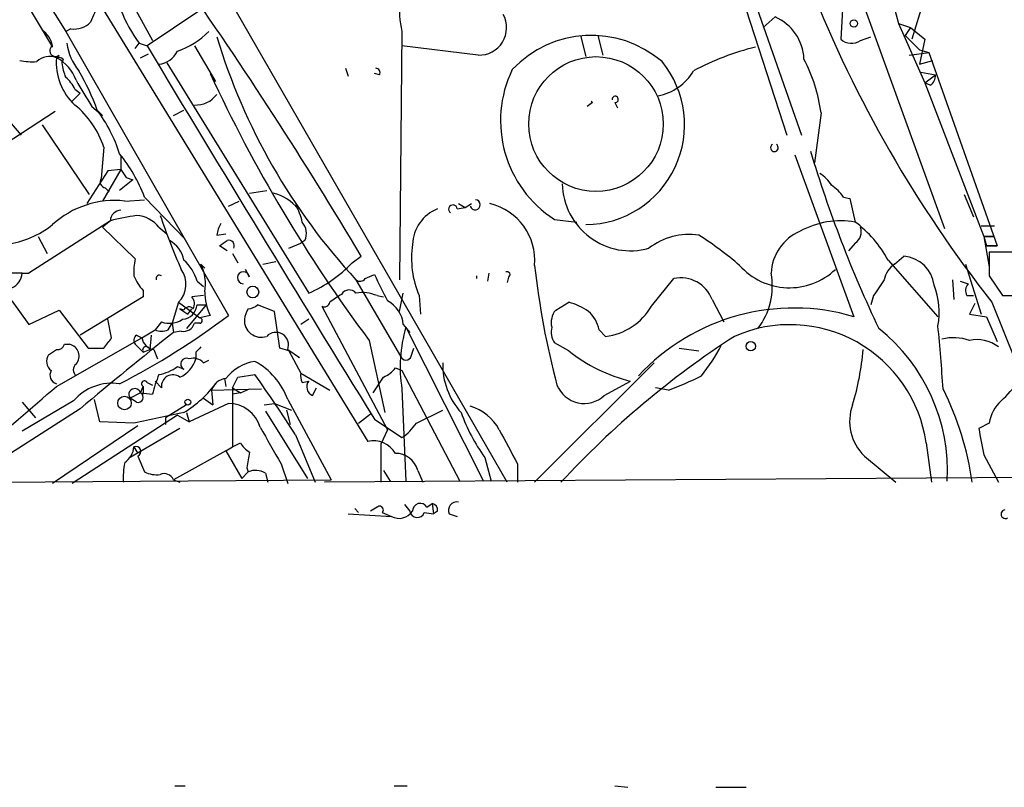
# Model space of a CAD drawing. Extents: x 2 to 73150, y -45309 to 72934.
# Drawn here: x 626 to 690, y 72063 to 72112 of the extents above; entities that cross this region are included whole.
import ezdxf

# ---------------------------------------------------------------- set-up
doc = ezdxf.new("R2010")
doc.units = 0
doc.header["$MEASUREMENT"] = 0
doc.layers.add('MAIN', color=5, linetype='CONTINUOUS')

msp = doc.modelspace()

# ---------------------------------------------------------------- linework, layer by layer
at = {"layer": 'MAIN'}
for p, q in [((611.124, 72146.6134), (648.8853, 72084.9761)), ((615.5267, 72132.1354), (628.5653, 72110.3761)), ((622.7233, 72122.1448), (629.412, 72111.3921)), ((670.7293, 72120.6208), (675.894, 72104.7034)), ((679.704, 72116.5568), (679.3653, 72110.8841)), ((680.0427, 72115.2868), (686.054, 72098.6921)), ((682.3287, 72114.7788), (683.0907, 72111.9001)), ((684.6993, 72113.3394), (683.9373, 72110.8841)), ((633.8147, 72113.0008), (635, 72110.7994)), ((638.048, 72112.7468), (634.6613, 72110.4608)), ((657.86, 72082.3514), (640.4187, 72112.6621)), ((673.9467, 72112.9161), (676.8253, 72104.7034)), ((674.37, 72111.6461), (675.132, 72112.3234)), ((629.7507, 72111.5614), (629.412, 72111.3921)), ((629.412, 72111.3921), (639.9107, 72093.1041)), ((651.0867, 72111.3921), (650.9173, 72095.3901)), ((683.0907, 72111.9001), (683.8527, 72111.6461)), ((683.0907, 72111.9001), (683.8527, 72111.6461)), ((683.0907, 72111.9001), (684.784, 72108.0901)), ((683.8527, 72111.6461), (683.514, 72111.1381)), ((683.8527, 72111.6461), (684.784, 72110.8841)), ((662.6013, 72111.1381), (662.94, 72109.7834)), ((663.702, 72111.1381), (664.0407, 72109.8681)), ((680.6353, 72110.7994), (681.3127, 72111.0534)), ((683.514, 72111.1381), (684.4453, 72110.2068)), ((684.784, 72110.8841), (684.4453, 72109.2754)), ((633.8993, 72110.2914), (634.1533, 72110.6301)), ((634.1533, 72110.6301), (634.6613, 72110.4608)), ((637.7093, 72110.4608), (639.064, 72108.1748)), ((655.9973, 72109.8681), (651.0867, 72110.4608)), ((684.4453, 72110.2068), (685.038, 72110.0374)), ((628.9887, 72109.8681), (628.8193, 72109.6988)), ((629.2427, 72109.6141), (629.158, 72109.3601)), ((634.238, 72109.6988), (634.746, 72109.9528)), ((683.768, 72109.8681), (685.038, 72110.0374)), ((684.4453, 72109.2754), (685.292, 72109.5294)), ((685.038, 72110.0374), (689.4407, 72097.5914)), ((635.9313, 72109.3601), (645.0753, 72094.5434)), ((647.446, 72109.0214), (647.6153, 72108.5134)), ((649.6473, 72108.5981), (649.3087, 72108.6828)), ((684.53, 72108.7674), (685.4613, 72108.5981)), ((684.784, 72108.0901), (685.4613, 72108.5981)), ((623.57, 72108.1748), (626.5333, 72104.7034)), ((630.0047, 72107.6668), (630.3433, 72107.4128)), ((685.1227, 72107.9208), (684.784, 72108.0901)), ((684.784, 72108.0901), (688.594, 72098.1841)), ((630.3433, 72107.4128), (629.8353, 72106.9048)), ((631.1053, 72106.5661), (631.7827, 72105.9734)), ((631.444, 72106.3121), (631.7827, 72105.9734)), ((636.3547, 72105.9734), (637.032, 72106.3121)), ((663.3633, 72106.8201), (663.0247, 72106.5661)), ((664.8027, 72106.8201), (664.972, 72106.4814)), ((628.7347, 72106.2274), (621.9613, 72101.8248)), ((678.0953, 72106.1428), (677.672, 72102.9254)), ((627.888, 72105.3808), (630.936, 72100.8934)), ((631.8673, 72103.9414), (631.698, 72101.9094)), ((632.968, 72103.3488), (632.968, 72102.5021)), ((676.402, 72103.4334), (680.212, 72093.0194)), ((632.968, 72102.5021), (631.7827, 72100.4701)), ((632.968, 72102.5021), (632.1213, 72102.4174)), ((632.1213, 72102.4174), (630.7667, 72100.3008)), ((633.3067, 72101.9941), (633.73, 72101.8248)), ((631.952, 72101.3168), (632.206, 72101.0628)), ((633.73, 72101.8248), (632.8833, 72101.1474)), ((634.492, 72100.7241), (637.1167, 72098.0148)), ((641.2653, 72100.9781), (642.366, 72101.1474)), ((679.5347, 72100.7241), (679.958, 72100.6394)), ((679.958, 72100.6394), (680.2967, 72099.1154)), ((687.324, 72100.8934), (687.9167, 72099.4541)), ((633.222, 72100.4701), (634.492, 72100.5548)), ((639.9107, 72100.1314), (640.588, 72100.4701)), ((654.6427, 72099.9621), (655.1507, 72100.0468)), ((654.7273, 72100.3008), (655.1507, 72100.0468)), ((655.1507, 72100.0468), (655.574, 72100.3008)), ((632.2907, 72099.2001), (627.0413, 72095.8134)), ((632.2907, 72099.2001), (631.7827, 72098.7768)), ((631.7827, 72098.7768), (633.8993, 72096.7448)), ((635.4233, 72098.7768), (635.9313, 72098.3534)), ((660.908, 72099.2848), (662.3473, 72099.1154)), ((688.4247, 72098.8614), (689.2713, 72098.8614)), ((688.4247, 72098.8614), (689.2713, 72098.8614)), ((627.634, 72098.1841), (628.2267, 72097.0834)), ((639.1487, 72098.2688), (639.7413, 72098.3534)), ((688.594, 72098.1841), (689.2713, 72098.1841)), ((689.2713, 72098.1841), (688.594, 72098.1841)), ((688.594, 72098.1841), (688.9327, 72096.2368)), ((688.594, 72098.1841), (688.7633, 72097.5914)), ((639.826, 72097.2528), (639.318, 72097.5914)), ((643.8053, 72097.4221), (644.5673, 72097.7608)), ((644.8213, 72097.9301), (644.5673, 72097.7608)), ((680.2967, 72097.7608), (679.8733, 72097.2528)), ((688.7633, 72097.5914), (689.4407, 72097.5914)), ((689.4407, 72097.5914), (688.7633, 72097.5914)), ((640.1647, 72097.0834), (640.5033, 72096.4908)), ((647.8693, 72096.4908), (648.462, 72096.9141)), ((682.8367, 72096.4061), (683.4293, 72096.9141)), ((690.626, 72097.1681), (688.9327, 72097.1681)), ((638.1327, 72096.4061), (638.3867, 72096.1521)), ((642.112, 72096.4061), (642.9587, 72096.5754)), ((682.4133, 72096.6601), (685.6307, 72093.0194)), ((687.4087, 72096.4061), (688.4247, 72093.1888)), ((626.618, 72095.8134), (625.9407, 72095.8134)), ((626.618, 72095.8134), (627.0413, 72095.8134)), ((626.618, 72095.8134), (627.0413, 72095.8134)), ((641.2653, 72095.5594), (641.0113, 72096.0674)), ((648.716, 72095.4748), (649.3087, 72095.7288)), ((655.9127, 72095.4748), (655.9127, 72095.6441)), ((656.6747, 72095.8134), (656.59, 72095.3054)), ((657.9447, 72095.5594), (657.86, 72095.2208)), ((688.9327, 72095.6441), (689.7793, 72094.3741)), ((637.8787, 72095.3054), (638.302, 72094.9668)), ((648.1233, 72095.3901), (651.002, 72090.4794)), ((667.1733, 72093.6968), (668.6127, 72095.4748)), ((686.562, 72095.3901), (686.6467, 72094.1201)), ((687.07, 72095.3054), (687.578, 72095.1361)), ((634.4073, 72094.2894), (630.3433, 72091.8341)), ((634.4073, 72094.7128), (634.4073, 72094.2894)), ((638.302, 72094.3741), (637.54, 72094.2894)), ((649.478, 72094.3741), (649.9013, 72094.2894)), ((650.9173, 72093.3581), (651.1713, 72094.5434)), ((652.1873, 72094.3741), (652.272, 72093.1888)), ((681.482, 72094.3741), (681.3127, 72093.7814)), ((687.4933, 72094.3741), (687.9167, 72094.3741)), ((689.7793, 72094.3741), (691.0493, 72094.3741)), ((625.9407, 72094.0354), (627.0413, 72092.5114)), ((636.6933, 72093.9508), (636.27, 72092.5961)), ((636.6933, 72093.9508), (638.048, 72092.9348)), ((638.4713, 72093.7814), (637.2013, 72092.2574)), ((637.8787, 72093.7814), (638.4713, 72093.7814)), ((642.874, 72093.3581), (641.7733, 72093.7814)), ((645.922, 72093.6968), (650.1553, 72085.7381)), ((660.9927, 72093.4428), (661.8393, 72093.9508)), ((671.068, 72094.1201), (671.83, 72092.6808)), ((688.0013, 72093.8661), (687.6627, 72093.1888)), ((689.102, 72093.9508), (693.7587, 72082.3514)), ((627.0413, 72092.5114), (628.9887, 72093.4428)), ((628.9887, 72093.4428), (630.8513, 72090.9874)), ((637.032, 72093.4428), (636.778, 72093.5274)), ((636.778, 72093.5274), (637.286, 72093.1888)), ((637.286, 72093.1888), (637.54, 72093.5274)), ((638.7253, 72093.1041), (638.048, 72092.9348)), ((643.2127, 72090.9874), (642.874, 72093.3581)), ((687.6627, 72093.1888), (688.7633, 72093.0194)), ((688.7633, 72093.0194), (689.4407, 72091.4108)), ((632.3753, 72091.6648), (632.1213, 72092.8501)), ((635.5927, 72092.6808), (635.1693, 72092.1728)), ((636.016, 72092.1728), (636.27, 72092.5961)), ((636.27, 72092.5961), (636.3547, 72092.0034)), ((638.048, 72092.5961), (637.7093, 72092.5961)), ((645.0753, 72092.8501), (644.5673, 72092.5114)), ((651.1713, 72092.5114), (651.5947, 72092.0034)), ((651.3407, 72092.3421), (656.336, 72082.4361)), ((633.984, 72091.8341), (634.3227, 72091.6648)), ((634.3227, 72091.6648), (635.1693, 72092.1728)), ((634.9153, 72091.8341), (634.8307, 72090.9028)), ((636.8627, 72092.0881), (636.3547, 72092.0034)), ((663.7867, 72092.1728), (664.21, 72091.7494)), ((628.8193, 72088.5321), (634.3227, 72091.6648)), ((629.3273, 72091.2414), (629.666, 72091.2414)), ((633.8993, 72091.2414), (634.4073, 72090.7334)), ((648.97, 72091.4954), (649.986, 72086.8388)), ((661.8393, 72090.8181), (660.908, 72091.3261)), ((630.8513, 72090.9874), (631.8673, 72090.9874)), ((634.4073, 72090.7334), (634.8307, 72090.9028)), ((635.0847, 72090.9028), (635.3387, 72090.3101)), ((637.794, 72090.7334), (637.794, 72090.3101)), ((643.8053, 72090.8181), (643.2127, 72090.9874)), ((643.7207, 72090.9028), (644.4827, 72090.3948)), ((643.8053, 72090.8181), (644.5673, 72089.3788)), ((651.6793, 72090.4794), (651.8487, 72090.9874)), ((668.9513, 72090.9874), (670.2213, 72090.8181)), ((636.6087, 72089.8021), (637.032, 72089.6328)), ((638.302, 72090.0561), (638.6407, 72090.2254)), ((644.4827, 72090.3948), (644.398, 72090.3948)), ((667.3427, 72090.0561), (659.638, 72082.3514)), ((640.5033, 72089.1248), (641.604, 72089.2941)), ((644.5673, 72089.3788), (646.43, 72088.2781)), ((650.6633, 72089.7174), (651.0867, 72089.5481)), ((651.0867, 72089.5481), (654.812, 72082.4361)), ((634.238, 72088.1088), (634.4073, 72088.5321)), ((634.6613, 72088.7861), (635, 72088.6168)), ((635.5927, 72088.4474), (635.1693, 72088.8708)), ((639.6567, 72089.0401), (639.7413, 72088.5321)), ((640.1647, 72088.4474), (640.5033, 72089.1248)), ((644.652, 72088.7861), (645.0753, 72088.8708)), ((649.224, 72088.1088), (649.9013, 72089.1248)), ((664.1253, 72087.9394), (665.8187, 72088.8708)), ((634.238, 72088.1088), (633.5607, 72087.7701)), ((634.238, 72088.1088), (635, 72088.0241)), ((634.4073, 72088.0241), (634.238, 72088.1088)), ((638.81, 72088.2781), (642.0273, 72088.3628)), ((638.81, 72088.2781), (638.8947, 72087.3468)), ((640.1647, 72088.4474), (640.6727, 72088.1088)), ((640.1647, 72088.4474), (640.1647, 72084.6374)), ((640.6727, 72088.1088), (640.1647, 72088.0241)), ((640.6727, 72088.1088), (641.2653, 72088.3628)), ((645.3293, 72087.9394), (645.5833, 72088.4474)), ((651.0867, 72088.3628), (651.3407, 72082.4361)), ((668.274, 72088.2781), (667.4273, 72088.4474)), ((629.92, 72087.6008), (626.618, 72085.6534)), ((626.618, 72087.5161), (627.4647, 72086.5001)), ((631.6133, 72086.2461), (631.2747, 72087.6854)), ((633.984, 72087.5161), (633.5607, 72087.7701)), ((637.2013, 72087.3468), (635.8467, 72086.5001)), ((639.9107, 72087.4314), (637.3707, 72086.2461)), ((638.302, 72087.7701), (638.8947, 72087.3468)), ((642.1967, 72087.3468), (642.874, 72087.4314)), ((642.874, 72087.4314), (643.9747, 72087.0081)), ((643.7207, 72087.6854), (646.5147, 72082.5208)), ((630.3433, 72087.0928), (622.808, 72082.2668)), ((636.6087, 72086.6694), (629.8353, 72082.2668)), ((636.6087, 72086.6694), (637.3707, 72086.2461)), ((637.2013, 72086.8388), (637.3707, 72086.2461)), ((642.2813, 72086.9234), (644.9907, 72082.6054)), ((643.636, 72087.0081), (643.89, 72086.0768)), ((648.2927, 72086.1614), (649.0547, 72086.7541)), ((652.018, 72086.1614), (653.7113, 72087.0081)), ((634.0687, 72085.9921), (628.5653, 72082.2668)), ((633.8147, 72086.1614), (631.6133, 72086.2461)), ((635.8467, 72086.5001), (635.8467, 72086.0768)), ((649.3087, 72086.4154), (651.0867, 72085.2301)), ((688.9327, 72086.1614), (688.2553, 72085.8228)), ((636.778, 72085.8228), (633.5607, 72083.9601)), ((644.2287, 72085.3994), (645.4987, 72082.3514)), ((650.1553, 72085.7381), (649.732, 72084.8068)), ((640.1647, 72084.6374), (640.6727, 72084.8914)), ((649.732, 72084.8068), (649.732, 72082.3514)), ((684.8687, 72084.8914), (685.2073, 72082.3514)), ((633.8147, 72084.6374), (634.0687, 72084.2141)), ((639.7413, 72084.3834), (636.3547, 72082.5208)), ((639.7413, 72084.3834), (640.1647, 72084.6374)), ((639.7413, 72084.3834), (640.7573, 72082.6054)), ((688.594, 72084.1294), (689.5253, 72082.3514)), ((634.0687, 72084.0448), (634.492, 72083.0288)), ((643.2973, 72083.5368), (643.7207, 72082.2668)), ((656.4207, 72083.9601), (656.844, 72082.4361)), ((658.5373, 72083.5368), (658.5373, 72082.3514)), ((680.8893, 72084.0448), (682.9213, 72082.3514)), ((640.7573, 72082.6054), (641.1807, 72083.0288)), ((641.096, 72083.2828), (641.1807, 72083.0288)), ((642.2813, 72082.9441), (642.4507, 72082.3514)), ((649.9013, 72083.1134), (650.3247, 72082.4361)), ((652.1027, 72083.1134), (652.4413, 72082.3514)), ((600.71, 72082.1821), (646.5147, 72082.5208)), ((636.3547, 72082.5208), (636.778, 72082.3514)), ((696.6373, 72082.6901), (646.0913, 72082.3514)), ((651.256, 72080.9121), (651.5947, 72080.4888)), ((652.6953, 72080.7428), (653.034, 72080.9968)), ((653.034, 72080.9968), (653.1187, 72080.3194)), ((647.6153, 72080.3194), (650.4093, 72080.1501)), ((648.0387, 72080.6581), (648.2927, 72080.4041)), ((649.478, 72080.7428), (649.0547, 72080.4888)), ((649.8167, 72080.4041), (650.4093, 72080.1501)), ((652.526, 72080.4041), (653.1187, 72080.3194)), ((653.3727, 72080.4888), (653.1187, 72080.3194)), ((654.1347, 72080.3194), (654.6427, 72080.1501)), ((636.4393, 72062.7934), (637.1167, 72062.7934)), ((650.5787, 72062.7934), (651.4253, 72062.7934)), ((664.8027, 72062.7934), (665.6493, 72062.7088)), ((671.322, 72062.7088), (673.2693, 72062.7088))]:
    msp.add_line(p, q, dxfattribs=at)
for centre, radius in [((680.212, 72111.9002), 0.2394), ((663.59, 72105.4282), 4.3383), ((641.4733, 72094.6074), 0.3799), ((673.5656, 72091.1145), 0.2993), ((633.2021, 72087.4581), 0.4372), ((637.2859, 72087.5162), 0.1893)]:
    msp.add_circle(centre, radius, dxfattribs=at)
for centre, radius, start, end in [((656.2861, 72112.6944), 5.36, 151.075593, 194.061651), ((641.6937, 72116.2137), 9.3827, 186.709944, 216.519623), ((399.545, 71948.4459), 289.8318, 30.814244, 35.063133), ((752.9512, 72144.1832), 81.2405, 201.604387, 218.193368), ((927.5783, 71985.5866), 322.3708, 156.686223, 156.915422), ((656.0692, 72111.6294), 1.7627, 267.662363, 29.328007), ((673.8997, 72109.4812), 3.0978, 2.458783, 66.559767), ((626.9567, 72110.1222), 1.6439, 11.886863, 55.491118), ((629.9764, 72113.0008), 1.457, 261.088501, 315.786958), ((634.9056, 72115.1076), 5.2684, 288.860715, 315.150725), ((677.7006, 72122.7397), 40.2842, 196.863716, 222.759008), ((663.29, 72104.1502), 6.988, 49.258815, 136.766822), ((680.056, 72111.6776), 1.052, 228.962144, 303.41063), ((628.7542, 72110.1482), 0.3652, 121.144007, 309.936104), ((633.0368, 72111.095), 3.5705, 187.481497, 218.915684), ((2620.4548, 73303.6347), 2316.6872, 210.9997624, 211.6961), ((635.2471, 72110.7752), 1.5101, 276.700527, 334.375002), ((677.6965, 72094.4067), 16.4233, 103.501989, 118.409824), ((627.2952, 72113.3401), 3.9036, 257.475809, 273.732257), ((628.396, 72108.5135), 1.2587, 70.347095, 132.275832), ((632.5401, 72109.3913), 3.7335, 175.275612, 227.226246), ((628.9463, 72109.2328), 0.483, 52.140624, 105.244715), ((627.5455, 72107.2949), 2.7205, 20.764582, 62.081379), ((667.7305, 72104.7667), 10.4557, 7.562741, 27.620364), ((633.0076, 72109.9097), 3.8886, 188.125101, 202.385024), ((618.6578, 72101.892), 13.5286, 19.06991, 30.962159), ((649.3792, 72108.7251), 0.2966, 334.652905, 87.275526), ((664.9924, 72105.6375), 7.5525, 154.096885, 237.261446), ((662.8642, 72105.3794), 6.4337, 270.675053, 39.189716), ((666.9208, 72110.6325), 3.4558, 281.278718, 328.989897), ((628.1819, 72106.8605), 1.9932, 23.861793, 51.891048), ((644.7998, 72115.9344), 16.5923, 207.552679, 214.375725), ((725.9078, 72149.0017), 96.0542, 204.818914, 216.775866), ((684.7838, 72108.5135), 0.6828, 299.760495, 7.11773), ((637.7893, 72108.349), 1.7001, 267.302864, 323.093704), ((664.8309, 72107.0177), 0.1996, 261.878017, 188.150398), ((626.308, 72102.1145), 5.8518, 18.191584, 50.822884), ((624.1614, 72100.7928), 9.1378, 17.352267, 37.157576), ((663.0212, 72106.563), 0.4279, 36.92613, 53.006926), ((675.0897, 72103.8991), 0.2469, 120.959776, 59.040224), ((625.1662, 72097.2147), 9.9643, 20.621865, 39.242274), ((752.696, 72126.1207), 78.5495, 196.594375, 205.537867), ((760.1488, 72186.9307), 152.6537, 213.578079, 213.807241), ((632.0225, 72101.6977), 0.3874, 146.880041, 259.51391), ((676.697, 72100.1724), 2.4565, 32.329512, 57.670488), ((665.8239, 72101.6703), 4.4091, 181.293124, 285.524668), ((677.459, 72099.4104), 2.4565, 32.329512, 57.670488), ((642.0755, 72098.0663), 2.998, 39.223922, 76.226107), ((632.5787, 72094.5594), 5.9456, 83.788576, 132.455453), ((641.5048, 72098.5368), 3.1999, 10.417271, 31.654071), ((654.3291, 72097.58), 2.5669, 111.875188, 177.85445), ((654.3675, 72099.9409), 0.276, 4.405074, 237.519254), ((655.8028, 72100.2278), 0.328, 197.092454, 85.593255), ((655.8773, 72096.6318), 3.7735, 355.281626, 76.483006), ((633.0103, 72099.1578), 0.7208, 93.364127, 176.635873), ((637.4907, 72077.6051), 22.2122, 99.08342, 103.538875), ((633.8439, 72097.5338), 2.0099, 38.203019, 86.002936), ((675.7364, 72113.2377), 42.4969, 198.805151, 203.830785), ((624.7041, 72103.8634), 6.2521, 278.257112, 308.139984), ((642.0662, 72097.7196), 2.9688, 153.789688, 169.339205), ((643.8478, 72098.3958), 1.0791, 334.43462, 41.822252), ((679.3651, 72093.7399), 5.4556, 80.168023, 118.753786), ((675.8691, 72093.1586), 7.4221, 28.149184, 53.377132), ((679.831, 72098.4804), 0.8572, 302.909535, 20.229811), ((669.577, 72094.1811), 4.1382, 81.042777, 128.445737), ((658.1331, 72079.2339), 22.5489, 49.270466, 57.582225), ((677.9729, 72095.6807), 3.0977, 113.439272, 177.544833), ((635.2308, 72096.3157), 1.8339, 10.824636, 61.682527), ((554.9047, 72224.7492), 152.6261, 303.578069, 303.807272), ((639.9173, 72097.5758), 0.3659, 335.158137, 104.45024), ((657.9189, 72096.787), 6.2188, 171.780254, 202.830213), ((683.2569, 72094.7845), 2.1366, 7.176241, 85.371761), ((1069.9324, 72096.4061), 381.0005, 179.885409, 180.114592), ((637.1629, 72095.9404), 3.3613, 166.153931, 185.057234), ((635.1893, 72094.5665), 2.789, 15.362683, 48.647103), ((635.2944, 72095.0935), 3.1271, 351.441059, 24.81865), ((641.8366, 72102.1681), 8.284, 293.01405, 316.738401), ((711.1963, 72101.9663), 51.8664, 186.248186, 194.914802), ((676.0593, 72099.1865), 4.3051, 221.721405, 313.572255), ((683.7685, 72095.051), 1.6446, 124.513368, 168.100396), ((625.503, 72095.9124), 1.1194, 293.017131, 354.926057), ((636.2838, 72096.561), 2.6338, 200.372473, 224.564679), ((635.4551, 72095.4747), 0.2182, 50.913782, 202.81582), ((635.5021, 72095.1112), 1.663, 315.750387, 35.098712), ((640.8758, 72095.5256), 0.391, 4.959584, 265.040416), ((1073.0816, 72306.5319), 473.309, 206.447753, 206.676936), ((657.8599, 72095.7287), 0.1894, 296.605648, 116.537987), ((669.0588, 72093.3809), 2.1409, 20.198954, 102.026906), ((670.4946, 72094.9783), 4.4622, 322.427728, 10.7864), ((648.3812, 72095.7017), 0.4045, 230.386678, 325.873798), ((935.832, 71925.5495), 305.2797, 146.196642, 146.425815), ((681.1292, 72093.3157), 4.5885, 348.829655, 22.226907), ((688.0634, 72094.6964), 0.6549, 137.828116, 209.481187), ((637.0927, 72093.854), 0.6242, 328.453829, 44.227622), ((641.4298, 72094.5046), 3.0456, 177.676005, 207.376957), ((773.8109, 71903.705), 228.9527, 123.575483, 123.804666), ((647.6881, 72094.1658), 0.5762, 40.946446, 149.433615), ((648.5043, 72092.0876), 2.4852, 66.933398, 98.81873), ((636.8627, 72093.8661), 1.0195, 274.759908, 355.234492), ((637.3566, 72093.2875), 0.3598, 41.822669, 154.431916), ((641.1213, 72094.4844), 0.9588, 273.551733, 312.844497), ((646.0914, 72093.993), 0.3412, 240.234291, 352.895811), ((649.2793, 72092.3507), 1.8988, 4.854855, 62.526746), ((660.6428, 72089.7299), 4.3872, 55.791598, 74.173539), ((663.7123, 72095.735), 4.0166, 277.117939, 329.505959), ((611.5487, 72130.5646), 46.9861, 297.004601, 307.130001), ((642.5042, 72092.6448), 1.5908, 146.301941, 172.585052), ((661.9666, 72092.6384), 1.2631, 140.444741, 193.566481), ((661.7509, 72091.7956), 2.0704, 10.496919, 48.997087), ((676.3458, 72079.9026), 13.6747, 73.577026, 137.110811), ((636.1008, 72094.1195), 1.5258, 250.548509, 303.697358), ((637.0027, 72092.8141), 0.7395, 259.085205, 342.853977), ((638.0479, 72092.7654), 0.1694, 270.033843, 89.966177), ((642.0163, 72092.7835), 1.0916, 176.502242, 288.683915), ((659.8393, 72089.8019), 8.8701, 163.35879, 189.337015), ((662.0931, 72092.0457), 1.3865, 167.655866, 211.266381), ((676.09, 72083.6375), 8.8678, 8.128823, 113.829119), ((390.9316, 72065.8273), 295.8971, 4.367872, 5.157534), ((844.169, 71831.469), 333.2641, 128.577484, 129.912006), ((634.2112, 72091.4992), 0.4047, 124.153419, 219.575331), ((635.5927, 72093.1885), 1.1004, 247.370923, 292.624271), ((642.9622, 72091.1962), 0.8133, 338.852728, 137.142483), ((704.3659, 72042.5193), 58.6393, 122.908384, 137.213174), ((674.5369, 72083.0949), 11.7049, 356.773467, 51.516785), ((628.8871, 72091.3514), 0.4537, 261.405541, 345.969882), ((629.4967, 72090.4794), 0.7806, 319.395521, 77.473581), ((462.7713, 72218.3261), 211.6804, 323.018218, 323.247401), ((635.2117, 72091.7918), 0.898, 188.130102, 261.869898), ((634.6021, 72090.8604), 0.2325, 10.507631, 213.102369), ((722.6383, 72006.2278), 119.7487, 134.885409, 135.114591), ((661.3798, 72096.4737), 11.5744, 321.125348, 332.653672), ((686.6261, 72088.4402), 3.2262, 71.258419, 103.285467), ((688.1284, 72089.235), 2.3079, 52.751251, 101.641501), ((628.9222, 72090.1438), 0.7415, 145.471977, 233.456196), ((543.8826, 72217.745), 152.6538, 303.578089, 303.807251), ((651.3407, 72090.5782), 0.3528, 196.262154, 343.733298), ((668.1591, 72098.6931), 10.0973, 231.252459, 256.597803), ((664.2877, 72092.2067), 16.5684, 342.942959, 355.486266), ((630.3857, 72089.5904), 0.4827, 127.88123, 232.11877), ((634.9814, 72091.9623), 2.7045, 279.403811, 306.991076), ((636.0385, 72090.7868), 1.8191, 293.986474, 344.807866), ((637.2014, 72089.9714), 0.3786, 63.441716, 243.421413), ((637.6247, 72089.4071), 0.938, 43.777634, 105.710475), ((642.0108, 72087.326), 2.8441, 98.223552, 142.937107), ((639.4434, 72086.1381), 4.5486, 19.887433, 61.640463), ((658.3464, 72089.9369), 4.6366, 178.52686, 221.926316), ((628.9675, 72089.2517), 0.5699, 148.66384, 254.927405), ((643.0913, 72086.0328), 8.3327, 156.95932, 166.174051), ((636.3271, 72088.538), 0.74, 52.461148, 187.032818), ((569.9431, 72038.1689), 88.0288, 32.448044, 35.505287), ((645.4995, 72089.2096), 0.9474, 169.712462, 206.551529), ((649.0973, 72090.9448), 1.9897, 293.83384, 321.91135), ((656.9269, 72116.9394), 30.8257, 291.598771, 295.898053), ((-431.9536, 73314.0569), 1620.8486, 310.6491738, 310.8783582), ((632.4152, 72085.4223), 3.3123, 81.875769, 138.87656), ((634.492, 72088.7014), 0.1893, 26.578587, 243.421413), ((761.4072, 72088.2781), 127.0002, 179.885409, 180.114592), ((632.7077, 72093.6634), 8.0793, 302.359745, 322.866006), ((639.8744, 72087.9274), 1.1207, 96.82125, 161.76391), ((645.5517, 72088.5004), 0.6035, 142.135009, 248.374896), ((662.8325, 72089.3185), 1.8903, 201.790715, 313.15004), ((685.798, 72092.0897), 5.9443, 310.960418, 327.213288), ((633.8676, 72088.0029), 0.3852, 15.955611, 217.182255), ((634.0873, 72087.8226), 0.3235, 251.374589, 62.230734), ((668.6437, 72079.7), 19.3706, 7.867196, 26.565051), ((639.9108, 72085.3148), 2.1166, 16.25923, 90.002707), ((654.5728, 72084.2416), 3.1565, 28.300879, 73.120808), ((683.0441, 72086.281), 3.1054, 159.927674, 226.062023), ((691.4729, 72085.7381), 2.5752, 133.670487, 170.539141), ((804.7761, 71282.1619), 821.9751, 101.775323, 102.0045021), ((665.845, 72090.7921), 11.6402, 199.854044, 215.939651), ((649.0135, 72088.2346), 3.6504, 304.606903, 325.393097), ((1235.248, 72423.3595), 682.5578, 209.629763, 209.8589543), ((1208.2781, 72380.967), 625.0437, 208.1858557, 208.415035), ((1111.7695, 72169.6501), 431.7306, 191.195994, 191.42518), ((641.9856, 72085.6117), 1.4975, 208.750617, 241.249383), ((649.2662, 72083.4096), 1.6121, 29.934872, 103.666454), ((632.4009, 72084.7813), 1.4211, 305.294901, 354.18831), ((633.9417, 72084.3411), 0.3224, 293.200924, 113.200924), ((895.1845, 72041.4652), 257.5067, 170.424926, 170.654106), ((650.6863, 72082.7527), 1.4616, 14.287243, 90.901666), ((637.6225, 72082.6901), 4.498, 168.050526, 184.318496), ((635.2542, 72084.4689), 1.6294, 242.109127, 278.96111), ((635.7621, 72082.2669), 0.6447, 23.192756, 113.212594), ((641.6463, 72081.8853), 1.2347, 59.047386, 112.154726), ((652.2614, 72080.4993), 0.4975, 29.30067, 181.209321), ((652.9237, 72080.5563), 0.4541, 351.450515, 75.942335), ((654.6214, 72080.5523), 0.5396, 78.681738, 205.572461), ((649.6474, 72080.5735), 0.2395, 314.983084, 135.016916), ((650.8977, 72081.075), 1.0459, 242.163388, 325.914932), ((652.0712, 72080.5657), 0.4827, 189.16764, 340.438805), ((689.9698, 72080.2982), 0.276, 94.384376, 302.480746)]:
    msp.add_arc(centre, radius, start, end, dxfattribs=at)

doc.saveas('drawing.dxf')
